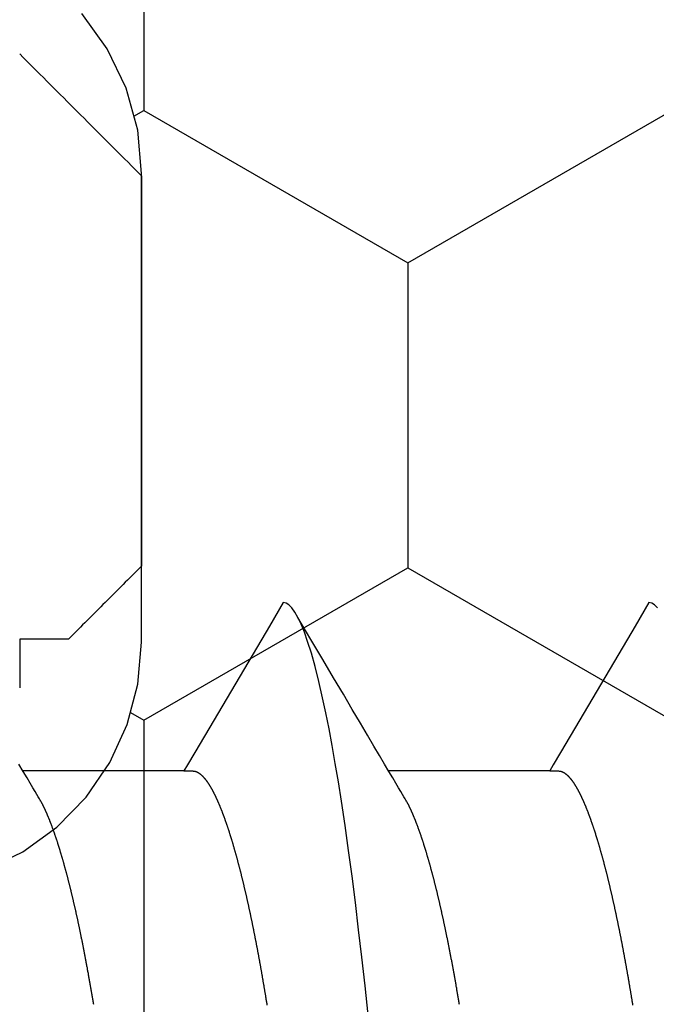
# Model space of a CAD drawing. Units: millimetres. Extents: x -3 to 1881, y -2329 to -50.
# Drawn here: x 1770 to 1772, y -1844 to -1840 of the extents above; entities that cross this region are included whole.
import ezdxf

# ---------------------------------------------------------------- set-up
doc = ezdxf.new("R2010")
doc.units = ezdxf.units.MM
doc.layers.add('CrossSectionsAccess', color=2, linetype='Continuous')
doc.layers.add('CrossSectionsProfils', color=7, linetype='Continuous')

# ---------------------------------------------------------------- blocks, each defined once
blk = doc.blocks.new('50_44125_X', base_point=(2975.4298, 1052.2026))
at = {"layer": 'CrossSectionsProfils'}
for p, q in [((2978.3298, 1052.2026), (2978.3215, 1052.1942)), ((2979.9298, 1052.2026), (2978.3298, 1052.2026)), ((2979.9437, 1052.1887), (2979.9298, 1052.2026)), ((2978.2882, 1052.1609), (2978.2798, 1052.1526)), ((2978.2965, 1052.1692), (2978.2882, 1052.1609)), ((2978.3048, 1052.1776), (2978.2965, 1052.1692)), ((2978.3132, 1052.1859), (2978.3048, 1052.1776)), ((2978.3215, 1052.1942), (2978.3132, 1052.1859)), ((2979.9576, 1052.1748), (2979.9437, 1052.1887)), ((2979.9715, 1052.1609), (2979.9576, 1052.1748)), ((2979.9854, 1052.147), (2979.9715, 1052.1609)), ((2978.2465, 1052.1192), (2978.2382, 1052.1109)), ((2978.2548, 1052.1276), (2978.2465, 1052.1192)), ((2978.2632, 1052.1359), (2978.2548, 1052.1276)), ((2978.2715, 1052.1442), (2978.2632, 1052.1359)), ((2978.2798, 1052.1526), (2978.2715, 1052.1442)), ((2979.9993, 1052.1331), (2979.9854, 1052.147)), ((2980.0132, 1052.1192), (2979.9993, 1052.1331)), ((2980.0271, 1052.1053), (2980.0132, 1052.1192)), ((2978.2048, 1052.0776), (2978.1965, 1052.0692)), ((2978.2132, 1052.0859), (2978.2048, 1052.0776)), ((2978.2215, 1052.0942), (2978.2132, 1052.0859)), ((2978.2298, 1052.1026), (2978.2215, 1052.0942)), ((2978.2382, 1052.1109), (2978.2298, 1052.1026)), ((2980.0409, 1052.0915), (2980.0271, 1052.1053)), ((2980.0548, 1052.0776), (2980.0409, 1052.0915)), ((2980.0687, 1052.0637), (2980.0548, 1052.0776)), ((2978.1715, 1052.0442), (2978.1632, 1052.0359)), ((2978.1798, 1052.0526), (2978.1715, 1052.0442)), ((2978.1882, 1052.0609), (2978.1798, 1052.0526)), ((2978.1965, 1052.0692), (2978.1882, 1052.0609)), ((2980.0826, 1052.0498), (2980.0687, 1052.0637)), ((2980.0965, 1052.0359), (2980.0826, 1052.0498)), ((2978.1298, 1052.0026), (2978.1215, 1051.9942)), ((2978.1382, 1052.0109), (2978.1298, 1052.0026)), ((2978.1465, 1052.0192), (2978.1382, 1052.0109)), ((2978.1548, 1052.0276), (2978.1465, 1052.0192)), ((2978.1632, 1052.0359), (2978.1548, 1052.0276)), ((2980.1104, 1052.022), (2980.0965, 1052.0359)), ((2980.1243, 1052.0081), (2980.1104, 1052.022)), ((2980.1382, 1051.9942), (2980.1243, 1052.0081)), ((2978.0882, 1051.9609), (2978.0798, 1051.9526)), ((2978.0965, 1051.9692), (2978.0882, 1051.9609)), ((2978.1048, 1051.9776), (2978.0965, 1051.9692)), ((2978.1132, 1051.9859), (2978.1048, 1051.9776)), ((2978.1215, 1051.9942), (2978.1132, 1051.9859)), ((2980.1521, 1051.9803), (2980.1382, 1051.9942)), ((2980.1659, 1051.9665), (2980.1521, 1051.9803)), ((2980.1798, 1051.9526), (2980.1659, 1051.9665)), ((2978.0465, 1051.9192), (2978.0382, 1051.9109)), ((2978.0548, 1051.9276), (2978.0465, 1051.9192)), ((2978.0632, 1051.9359), (2978.0548, 1051.9276)), ((2978.0715, 1051.9442), (2978.0632, 1051.9359)), ((2978.0798, 1051.9526), (2978.0715, 1051.9442)), ((2980.1937, 1051.9387), (2980.1798, 1051.9526)), ((2980.2076, 1051.9248), (2980.1937, 1051.9387)), ((2980.2215, 1051.9109), (2980.2076, 1051.9248)), ((2978.0382, 1051.9109), (2978.0298, 1051.9026)), ((2978.0298, 1051.9026), (2978.0298, 1051.7026)), ((2980.2354, 1051.897), (2980.2215, 1051.9109)), ((2980.2493, 1051.8831), (2980.2354, 1051.897)), ((2980.2632, 1051.8692), (2980.2493, 1051.8831)), ((2980.2771, 1051.8553), (2980.2632, 1051.8692)), ((2980.2909, 1051.8415), (2980.2771, 1051.8553)), ((2980.3048, 1051.8276), (2980.2909, 1051.8415)), ((2980.3187, 1051.8137), (2980.3048, 1051.8276)), ((2980.3326, 1051.7998), (2980.3187, 1051.8137)), ((2980.3465, 1051.7859), (2980.3326, 1051.7998)), ((2980.3604, 1051.772), (2980.3465, 1051.7859)), ((2980.3743, 1051.7581), (2980.3604, 1051.772)), ((2980.3882, 1051.7442), (2980.3743, 1051.7581)), ((2980.4021, 1051.7303), (2980.3882, 1051.7442)), ((2980.4159, 1051.7165), (2980.4021, 1051.7303)), ((2980.4298, 1051.7026), (2980.4159, 1051.7165)), ((2978.0298, 1051.7026), (2977.8298, 1051.7026))]:
    blk.add_line(p, q, dxfattribs=at)
blk = doc.blocks.new('902_6555_5', base_point=(3956.9705, 1719.689))
at = {"layer": 'CrossSectionsAccess', "color": 146, "true_color": 0x005f7f}
for p, q in [((3954.91, 1678.0629), (3954.91, 1677.4021)), ((3954.91, 1676.5629), (3954.91, 1675.9021))]:
    blk.add_line(p, q, dxfattribs=at)
at = {"layer": 'CrossSectionsAccess', "color": 146, "true_color": 0x005f7f, "flags": 128}
for points in [[(3954.2422, 1678.5053), (3954.2301, 1678.4933), (3954.2229, 1678.4815), (3954.2205, 1678.4701), (3954.2205, 1678.4701)], [(3954.91, 1678.0629), (3954.91, 1678.0629), (3954.9101, 1678.0675), (3954.9101, 1678.0719), (3954.9102, 1678.0759), (3954.9102, 1678.0796), (3954.9103, 1678.083), (3954.9103, 1678.0861), (3954.9104, 1678.089), (3954.9105, 1678.0915), (3954.9105, 1678.0939), (3954.9106, 1678.096), (3954.9107, 1678.0979), (3954.9108, 1678.0996), (3954.9109, 1678.1012), (3954.9109, 1678.1025), (3954.911, 1678.1038), (3954.9111, 1678.1048), (3954.9113, 1678.1058), (3954.9114, 1678.1067), (3954.9115, 1678.1074), (3954.9116, 1678.1081), (3954.9118, 1678.1088), (3954.9119, 1678.1094), (3954.9121, 1678.1099), (3954.9123, 1678.1105), (3954.9123, 1678.1105), (3954.9124, 1678.111), (3954.9126, 1678.1116), (3954.9128, 1678.1122), (3954.913, 1678.1127), (3954.9133, 1678.1133), (3954.9135, 1678.1138), (3954.9137, 1678.1144), (3954.914, 1678.1149), (3954.9142, 1678.1155), (3954.9145, 1678.1161), (3954.9148, 1678.1166), (3954.9151, 1678.1172), (3954.9153, 1678.1177), (3954.9156, 1678.1183), (3954.916, 1678.1189), (3954.9163, 1678.1194), (3954.9166, 1678.12), (3954.9169, 1678.1206), (3954.9173, 1678.1211), (3954.9176, 1678.1217), (3954.918, 1678.1223), (3954.9184, 1678.1228), (3954.9187, 1678.1234), (3954.9191, 1678.124), (3954.9191, 1678.124), (3954.9195, 1678.1245), (3954.9199, 1678.1251), (3954.9203, 1678.1257), (3954.9207, 1678.1263), (3954.9212, 1678.1268), (3954.9216, 1678.1274), (3954.922, 1678.128), (3954.9225, 1678.1286), (3954.9229, 1678.1291), (3954.9234, 1678.1297), (3954.9239, 1678.1303), (3954.9244, 1678.1309), (3954.9248, 1678.1315), (3954.9253, 1678.132), (3954.9258, 1678.1326), (3954.9263, 1678.1332), (3954.9269, 1678.1338), (3954.9274, 1678.1344), (3954.9279, 1678.135), (3954.9285, 1678.1355), (3954.929, 1678.1361), (3954.9296, 1678.1367), (3954.9301, 1678.1373), (3954.9307, 1678.1379), (3954.9307, 1678.1379), (3954.9313, 1678.1385), (3954.9319, 1678.1391), (3954.9325, 1678.1397), (3954.9331, 1678.1403), (3954.9338, 1678.1408), (3954.9344, 1678.1414), (3954.935, 1678.142), (3954.9357, 1678.1426), (3954.9363, 1678.1432), (3954.937, 1678.1438), (3954.9377, 1678.1444), (3954.9384, 1678.145), (3954.939, 1678.1456), (3954.9397, 1678.1462), (3954.9404, 1678.1468), (3954.9412, 1678.1474), (3954.9419, 1678.148), (3954.9426, 1678.1486), (3954.9434, 1678.1492), (3954.9441, 1678.1498), (3954.9449, 1678.1504), (3954.9456, 1678.151), (3954.9464, 1678.1516), (3954.9472, 1678.1522), (3954.9472, 1678.1522), (3954.948, 1678.1528), (3954.9488, 1678.1534), (3954.9496, 1678.154), (3954.9504, 1678.1546), (3954.9512, 1678.1552), (3954.9521, 1678.1559), (3954.9529, 1678.1565), (3954.9538, 1678.1571), (3954.9546, 1678.1577), (3954.9555, 1678.1583), (3954.9564, 1678.1589), (3954.9573, 1678.1595), (3954.9582, 1678.1601), (3954.9591, 1678.1607), (3954.96, 1678.1614), (3954.9609, 1678.162), (3954.9618, 1678.1626), (3954.9627, 1678.1632), (3954.9637, 1678.1638), (3954.9646, 1678.1644), (3954.9656, 1678.165), (3954.9666, 1678.1657), (3954.9675, 1678.1663), (3954.9685, 1678.1669), (3954.9695, 1678.1675), (3954.9705, 1678.1681), (3954.9715, 1678.1687), (3954.9725, 1678.1693), (3954.9735, 1678.17), (3954.9745, 1678.1706), (3954.9756, 1678.1712), (3954.9766, 1678.1718), (3954.9777, 1678.1724), (3954.9787, 1678.173), (3954.9798, 1678.1736), (3954.9808, 1678.1742), (3954.9819, 1678.1749), (3954.983, 1678.1755), (3954.9841, 1678.1761), (3954.9852, 1678.1767), (3954.9863, 1678.1773), (3954.9874, 1678.1779), (3954.9886, 1678.1785), (3954.9897, 1678.1792), (3954.9908, 1678.1798), (3954.992, 1678.1804), (3954.9931, 1678.181), (3954.9943, 1678.1816), (3954.9955, 1678.1823), (3954.9967, 1678.1829), (3954.9979, 1678.1835), (3954.9991, 1678.1841), (3955.0003, 1678.1847), (3955.0015, 1678.1854), (3955.0027, 1678.186), (3955.004, 1678.1866), (3955.0052, 1678.1872), (3955.0065, 1678.1879), (3955.0077, 1678.1885), (3955.009, 1678.1891), (3955.0103, 1678.1897), (3955.0116, 1678.1904), (3955.0129, 1678.191), (3955.0142, 1678.1916), (3955.0155, 1678.1922), (3955.0168, 1678.1929), (3955.0181, 1678.1935), (3955.0195, 1678.1941), (3955.0208, 1678.1947), (3955.0221, 1678.1954), (3955.0235, 1678.196), (3955.0249, 1678.1966), (3955.0262, 1678.1973), (3955.0276, 1678.1979), (3955.029, 1678.1985), (3955.0304, 1678.1992), (3955.0318, 1678.1998), (3955.0333, 1678.2004), (3955.0347, 1678.201), (3955.0361, 1678.2017), (3955.0376, 1678.2023), (3955.039, 1678.2029), (3955.0405, 1678.2036), (3955.0419, 1678.2042), (3955.0434, 1678.2048), (3955.0449, 1678.2055), (3955.0464, 1678.2061), (3955.0479, 1678.2067), (3955.0494, 1678.2074), (3955.0509, 1678.208), (3955.0524, 1678.2087), (3955.0539, 1678.2093), (3955.0555, 1678.2099), (3955.057, 1678.2106), (3955.0586, 1678.2112), (3955.0601, 1678.2118), (3955.0617, 1678.2125), (3955.0633, 1678.2131), (3955.0649, 1678.2137), (3955.0665, 1678.2144), (3955.0681, 1678.215), (3955.0697, 1678.2157), (3955.0713, 1678.2163), (3955.0729, 1678.2169), (3955.0746, 1678.2176), (3955.0762, 1678.2182), (3955.0779, 1678.2189), (3955.0795, 1678.2195), (3955.0812, 1678.2201), (3955.0829, 1678.2208), (3955.0846, 1678.2214), (3955.0862, 1678.2221), (3955.0879, 1678.2227), (3955.0897, 1678.2233), (3955.0914, 1678.224), (3955.0931, 1678.2246), (3955.0948, 1678.2253), (3955.0966, 1678.2259), (3955.0983, 1678.2265), (3955.1001, 1678.2272), (3955.1019, 1678.2278), (3955.1037, 1678.2285), (3955.1055, 1678.2291), (3955.1073, 1678.2298), (3955.1091, 1678.2305), (3955.111, 1678.2311), (3955.1128, 1678.2318), (3955.1147, 1678.2324), (3955.1166, 1678.2331), (3955.1184, 1678.2337), (3955.1203, 1678.2344), (3955.1222, 1678.2351), (3955.1241, 1678.2357), (3955.126, 1678.2364), (3955.1279, 1678.237), (3955.1298, 1678.2377), (3955.1318, 1678.2383), (3955.1337, 1678.239), (3955.1356, 1678.2397), (3955.1376, 1678.2403), (3955.1395, 1678.241), (3955.1415, 1678.2416), (3955.1435, 1678.2423), (3955.1455, 1678.2429), (3955.1475, 1678.2436), (3955.1495, 1678.2443), (3955.1515, 1678.2449), (3955.1535, 1678.2456), (3955.1555, 1678.2462), (3955.1576, 1678.2469), (3955.1596, 1678.2476), (3955.1616, 1678.2482), (3955.1637, 1678.2489), (3955.1658, 1678.2495), (3955.1678, 1678.2502), (3955.1699, 1678.2509), (3955.172, 1678.2515), (3955.1741, 1678.2522), (3955.1762, 1678.2528), (3955.1783, 1678.2535), (3955.1804, 1678.2541), (3955.1826, 1678.2548), (3955.1847, 1678.2555), (3955.1868, 1678.2561), (3955.189, 1678.2568), (3955.1911, 1678.2574), (3955.1933, 1678.2581), (3955.1955, 1678.2588), (3955.1977, 1678.2594), (3955.1998, 1678.2601), (3955.202, 1678.2607), (3955.2042, 1678.2614), (3955.2064, 1678.262), (3955.2087, 1678.2627), (3955.2109, 1678.2634), (3955.2131, 1678.264), (3955.2154, 1678.2647), (3955.2176, 1678.2653), (3955.2199, 1678.266), (3955.2221, 1678.2667), (3955.2244, 1678.2673), (3955.2267, 1678.268), (3955.229, 1678.2686), (3955.2313, 1678.2693), (3955.2336, 1678.2699), (3955.2359, 1678.2706), (3955.2382, 1678.2713), (3955.2405, 1678.2719), (3955.2428, 1678.2726), (3955.2452, 1678.2732), (3955.2475, 1678.2739), (3955.2499, 1678.2745), (3955.2522, 1678.2752), (3955.2546, 1678.2759), (3955.257, 1678.2765), (3955.2593, 1678.2772), (3955.2617, 1678.2778), (3955.2641, 1678.2785), (3955.2665, 1678.2791), (3955.2689, 1678.2798), (3955.2713, 1678.2804), (3955.2738, 1678.2811), (3955.2762, 1678.2818), (3955.2786, 1678.2824), (3955.2811, 1678.2831), (3955.2835, 1678.2837), (3955.286, 1678.2844), (3955.2884, 1678.285), (3955.2909, 1678.2857), (3955.2934, 1678.2863), (3955.2959, 1678.287), (3955.2984, 1678.2876), (3955.3009, 1678.2883), (3955.3034, 1678.289), (3955.3059, 1678.2896), (3955.3084, 1678.2903), (3955.3109, 1678.2909), (3955.3135, 1678.2916), (3955.316, 1678.2922), (3955.3186, 1678.2929), (3955.3211, 1678.2935), (3955.3237, 1678.2942), (3955.3262, 1678.2948), (3955.3288, 1678.2955), (3955.3314, 1678.2961), (3955.334, 1678.2968), (3955.3366, 1678.2974), (3955.3392, 1678.2981), (3955.3418, 1678.2987), (3955.3444, 1678.2994), (3955.347, 1678.3), (3955.3496, 1678.3007), (3955.3523, 1678.3013), (3955.3549, 1678.3019), (3955.3575, 1678.3026), (3955.3602, 1678.3032), (3955.3629, 1678.3039), (3955.3655, 1678.3045), (3955.3682, 1678.3052), (3955.3709, 1678.3058), (3955.3709, 1678.3058), (3955.3736, 1678.3065), (3955.3763, 1678.3071), (3955.3789, 1678.3078), (3955.3816, 1678.3084), (3955.3844, 1678.309), (3955.3871, 1678.3097), (3955.3898, 1678.3103), (3955.3925, 1678.311), (3955.3952, 1678.3116), (3955.398, 1678.3123), (3955.4007, 1678.3129), (3955.4035, 1678.3135), (3955.4062, 1678.3142), (3955.409, 1678.3148), (3955.4118, 1678.3155), (3955.4145, 1678.3161), (3955.4173, 1678.3167), (3955.4201, 1678.3174), (3955.4229, 1678.318), (3955.4257, 1678.3187), (3955.4285, 1678.3193), (3955.4314, 1678.3199), (3955.4342, 1678.3206), (3955.437, 1678.3212), (3955.4398, 1678.3218), (3955.4427, 1678.3225), (3955.4455, 1678.3231), (3955.4483, 1678.3237), (3955.4512, 1678.3244), (3955.454, 1678.325), (3955.4569, 1678.3256), (3955.4598, 1678.3263), (3955.4626, 1678.3269), (3955.4655, 1678.3275), (3955.4684, 1678.3282), (3955.4713, 1678.3288), (3955.4742, 1678.3294), (3955.4771, 1678.3301), (3955.48, 1678.3307), (3955.4829, 1678.3313), (3955.4858, 1678.3319), (3955.4888, 1678.3326), (3955.4917, 1678.3332), (3955.4946, 1678.3338), (3955.4976, 1678.3345), (3955.5005, 1678.3351), (3955.5035, 1678.3357), (3955.5065, 1678.3363), (3955.5065, 1678.3363), (3955.5094, 1678.337), (3955.5124, 1678.3376), (3955.5153, 1678.3382), (3955.5183, 1678.3388), (3955.5212, 1678.3394), (3955.5242, 1678.3401), (3955.5272, 1678.3407), (3955.5302, 1678.3413), (3955.5332, 1678.3419), (3955.5362, 1678.3425), (3955.5392, 1678.3431), (3955.5422, 1678.3438), (3955.5452, 1678.3444), (3955.5482, 1678.345), (3955.5513, 1678.3456), (3955.5543, 1678.3462), (3955.5573, 1678.3468), (3955.5604, 1678.3475), (3955.5634, 1678.3481), (3955.5665, 1678.3487), (3955.5696, 1678.3493), (3955.5726, 1678.3499), (3955.5757, 1678.3505), (3955.5788, 1678.3511), (3955.5818, 1678.3517), (3955.5849, 1678.3523), (3955.588, 1678.353), (3955.5911, 1678.3536), (3955.5941, 1678.3542), (3955.5972, 1678.3548), (3955.6003, 1678.3554), (3955.6034, 1678.356), (3955.6065, 1678.3566), (3955.6096, 1678.3572), (3955.6128, 1678.3578), (3955.6159, 1678.3584), (3955.619, 1678.359), (3955.6221, 1678.3596), (3955.6253, 1678.3602), (3955.6284, 1678.3608), (3955.6316, 1678.3614), (3955.6347, 1678.362), (3955.6379, 1678.3626), (3955.641, 1678.3632), (3955.6442, 1678.3638), (3955.6474, 1678.3644), (3955.6506, 1678.365), (3955.6538, 1678.3656), (3955.6569, 1678.3662), (3955.6601, 1678.3668), (3955.6633, 1678.3674), (3955.6664, 1678.3679), (3955.6696, 1678.3685), (3955.6728, 1678.3691), (3955.676, 1678.3697), (3955.6792, 1678.3703), (3955.6824, 1678.3709), (3955.6856, 1678.3715), (3955.6888, 1678.3721), (3955.6921, 1678.3726), (3955.6953, 1678.3732), (3955.6985, 1678.3738), (3955.7017, 1678.3744), (3955.705, 1678.375), (3955.7082, 1678.3756), (3955.7115, 1678.3761), (3955.7147, 1678.3767), (3955.718, 1678.3773), (3955.7213, 1678.3779), (3955.7245, 1678.3785), (3955.7278, 1678.3791), (3955.7311, 1678.3796), (3955.7343, 1678.3802), (3955.7376, 1678.3808), (3955.7409, 1678.3814), (3955.7441, 1678.3819), (3955.7474, 1678.3825), (3955.7507, 1678.3831), (3955.7539, 1678.3836), (3955.7572, 1678.3842), (3955.7605, 1678.3848), (3955.7638, 1678.3853), (3955.7671, 1678.3859), (3955.7704, 1678.3865), (3955.7737, 1678.387), (3955.777, 1678.3876), (3955.7803, 1678.3882), (3955.7837, 1678.3887), (3955.787, 1678.3893), (3955.7903, 1678.3899), (3955.7937, 1678.3904), (3955.797, 1678.391), (3955.8003, 1678.3916), (3955.8037, 1678.3921), (3955.807, 1678.3927), (3955.8104, 1678.3933), (3955.8137, 1678.3938), (3955.817, 1678.3944), (3955.8204, 1678.3949), (3955.8237, 1678.3955), (3955.8271, 1678.396), (3955.8304, 1678.3966), (3955.8338, 1678.3971), (3955.8371, 1678.3977), (3955.8405, 1678.3982), (3955.8438, 1678.3988), (3955.8472, 1678.3993), (3955.8506, 1678.3999), (3955.8539, 1678.4004), (3955.8573, 1678.401), (3955.8607, 1678.4015), (3955.8641, 1678.4021), (3955.8675, 1678.4026), (3955.8709, 1678.4031)], [(3954.2205, 1678.4701), (3954.3164, 1678.4138), (3954.6102, 1678.2406), (3954.7683, 1678.147), (3954.8345, 1678.1077), (3954.8853, 1678.0776), (3954.91, 1678.0629)], [(3955.8678, 1677.6926), (3955.8639, 1677.6919), (3955.86, 1677.6913), (3955.8561, 1677.6906), (3955.8522, 1677.69), (3955.8483, 1677.6893), (3955.8444, 1677.6887), (3955.8406, 1677.688), (3955.8367, 1677.6873), (3955.8328, 1677.6867), (3955.8289, 1677.686), (3955.8251, 1677.6854), (3955.8212, 1677.6847), (3955.8174, 1677.6841), (3955.8174, 1677.6841), (3955.8135, 1677.6834), (3955.8096, 1677.6827), (3955.8058, 1677.682), (3955.8019, 1677.6814), (3955.798, 1677.6807), (3955.7942, 1677.68), (3955.7903, 1677.6794), (3955.7865, 1677.6787), (3955.7827, 1677.678), (3955.7788, 1677.6773), (3955.775, 1677.6767), (3955.7712, 1677.676), (3955.7674, 1677.6753), (3955.7636, 1677.6746), (3955.7598, 1677.674), (3955.756, 1677.6733), (3955.7522, 1677.6726), (3955.7485, 1677.6719), (3955.7447, 1677.6712), (3955.7409, 1677.6706), (3955.7372, 1677.6699), (3955.7334, 1677.6692), (3955.7297, 1677.6685), (3955.726, 1677.6678), (3955.726, 1677.6678), (3955.7222, 1677.6671), (3955.7184, 1677.6665), (3955.7147, 1677.6658), (3955.7109, 1677.6651), (3955.7072, 1677.6644), (3955.7035, 1677.6637), (3955.6997, 1677.663), (3955.696, 1677.6623), (3955.6923, 1677.6616), (3955.6886, 1677.6609), (3955.6849, 1677.6602), (3955.6812, 1677.6595), (3955.6776, 1677.6588), (3955.6739, 1677.6581), (3955.6702, 1677.6574), (3955.6666, 1677.6567), (3955.6629, 1677.656), (3955.6593, 1677.6553), (3955.6556, 1677.6546), (3955.652, 1677.6539), (3955.6484, 1677.6532), (3955.6448, 1677.6525), (3955.6412, 1677.6518), (3955.6376, 1677.6511), (3955.6339, 1677.6503), (3955.6303, 1677.6496), (3955.6267, 1677.6489), (3955.6231, 1677.6482), (3955.6195, 1677.6475), (3955.6159, 1677.6468), (3955.6124, 1677.6461), (3955.6088, 1677.6453), (3955.6052, 1677.6446), (3955.6017, 1677.6439), (3955.5981, 1677.6432), (3955.5946, 1677.6425), (3955.5911, 1677.6417), (3955.5875, 1677.641), (3955.584, 1677.6403), (3955.5805, 1677.6396), (3955.577, 1677.6389), (3955.5735, 1677.6381), (3955.57, 1677.6374), (3955.5666, 1677.6367), (3955.5631, 1677.636), (3955.5596, 1677.6352), (3955.5562, 1677.6345), (3955.5527, 1677.6338), (3955.5527, 1677.6338), (3955.5498, 1677.6332), (3955.5468, 1677.6325), (3955.5439, 1677.6319), (3955.5409, 1677.6313), (3955.538, 1677.6307), (3955.5351, 1677.63), (3955.5322, 1677.6294), (3955.5292, 1677.6288), (3955.5263, 1677.6282), (3955.5234, 1677.6275), (3955.5205, 1677.6269), (3955.5176, 1677.6263), (3955.5148, 1677.6256), (3955.5119, 1677.625), (3955.509, 1677.6244), (3955.5061, 1677.6237), (3955.5033, 1677.6231), (3955.5004, 1677.6225), (3955.4976, 1677.6219), (3955.4947, 1677.6212), (3955.4919, 1677.6206), (3955.4891, 1677.62), (3955.4863, 1677.6193), (3955.4834, 1677.6187), (3955.4806, 1677.6181), (3955.4778, 1677.6174), (3955.475, 1677.6168), (3955.4722, 1677.6162), (3955.4694, 1677.6155), (3955.4666, 1677.6149), (3955.4638, 1677.6142), (3955.461, 1677.6136), (3955.4583, 1677.613), (3955.4555, 1677.6123), (3955.4527, 1677.6117), (3955.45, 1677.611), (3955.4472, 1677.6104), (3955.4445, 1677.6098), (3955.4418, 1677.6091), (3955.439, 1677.6085), (3955.4363, 1677.6078), (3955.4336, 1677.6072), (3955.4309, 1677.6066), (3955.4282, 1677.6059), (3955.4255, 1677.6053), (3955.4228, 1677.6046), (3955.4201, 1677.604), (3955.4175, 1677.6034), (3955.4148, 1677.6027), (3955.4121, 1677.6021), (3955.4094, 1677.6014), (3955.4068, 1677.6008), (3955.4041, 1677.6001), (3955.4015, 1677.5995), (3955.3989, 1677.5988), (3955.3962, 1677.5982), (3955.3936, 1677.5975), (3955.391, 1677.5969), (3955.3884, 1677.5962), (3955.3858, 1677.5956), (3955.3832, 1677.5949), (3955.3806, 1677.5943), (3955.378, 1677.5937), (3955.3754, 1677.593), (3955.3729, 1677.5924), (3955.3703, 1677.5917), (3955.3678, 1677.5911), (3955.3652, 1677.5904), (3955.3627, 1677.5898), (3955.3601, 1677.5891), (3955.3576, 1677.5885), (3955.3551, 1677.5878), (3955.3526, 1677.5872), (3955.3501, 1677.5865), (3955.3476, 1677.5859), (3955.3451, 1677.5852), (3955.3426, 1677.5846), (3955.3401, 1677.5839), (3955.3376, 1677.5832), (3955.3352, 1677.5826), (3955.3327, 1677.5819), (3955.3302, 1677.5813), (3955.3278, 1677.5806), (3955.3253, 1677.58), (3955.3229, 1677.5793), (3955.3205, 1677.5787), (3955.3181, 1677.578), (3955.3157, 1677.5774), (3955.3133, 1677.5767), (3955.3109, 1677.5761), (3955.3085, 1677.5754), (3955.3061, 1677.5748), (3955.3037, 1677.5741), (3955.3014, 1677.5734), (3955.299, 1677.5728), (3955.2966, 1677.5721), (3955.2966, 1677.5721), (3955.2943, 1677.5715), (3955.2919, 1677.5708), (3955.2896, 1677.5702), (3955.2873, 1677.5695), (3955.285, 1677.5689), (3955.2827, 1677.5682), (3955.2804, 1677.5675), (3955.2781, 1677.5669), (3955.2758, 1677.5662), (3955.2735, 1677.5656), (3955.2712, 1677.5649), (3955.2689, 1677.5643), (3955.2667, 1677.5636), (3955.2644, 1677.5629), (3955.2622, 1677.5623), (3955.26, 1677.5616), (3955.2577, 1677.561), (3955.2555, 1677.5603), (3955.2533, 1677.5597), (3955.2511, 1677.559), (3955.2489, 1677.5584), (3955.2467, 1677.5577), (3955.2445, 1677.557), (3955.2423, 1677.5564), (3955.2402, 1677.5557), (3955.2381, 1677.5551), (3955.236, 1677.5544), (3955.2338, 1677.5538), (3955.2317, 1677.5532), (3955.2297, 1677.5525), (3955.2276, 1677.5519), (3955.2255, 1677.5512), (3955.2234, 1677.5506), (3955.2214, 1677.5499), (3955.2193, 1677.5493), (3955.2172, 1677.5486), (3955.2152, 1677.548), (3955.2132, 1677.5473), (3955.2111, 1677.5467), (3955.2091, 1677.5461), (3955.2071, 1677.5454), (3955.2051, 1677.5448), (3955.2031, 1677.5441), (3955.2011, 1677.5435), (3955.1991, 1677.5428), (3955.1972, 1677.5422), (3955.1952, 1677.5415), (3955.1932, 1677.5409), (3955.1932, 1677.5409), (3955.1913, 1677.5402), (3955.1893, 1677.5396), (3955.1874, 1677.539), (3955.1855, 1677.5383), (3955.1836, 1677.5377), (3955.1817, 1677.537), (3955.1797, 1677.5364), (3955.1779, 1677.5357), (3955.176, 1677.5351), (3955.1741, 1677.5344), (3955.1722, 1677.5338), (3955.1703, 1677.5332), (3955.1685, 1677.5325), (3955.1666, 1677.5319), (3955.1648, 1677.5312), (3955.1629, 1677.5306), (3955.1611, 1677.5299), (3955.1593, 1677.5293), (3955.1575, 1677.5286), (3955.1557, 1677.528), (3955.1539, 1677.5274), (3955.1521, 1677.5267), (3955.1503, 1677.5261), (3955.1485, 1677.5254), (3955.1468, 1677.5248), (3955.145, 1677.5241), (3955.1433, 1677.5235), (3955.1415, 1677.5229), (3955.1398, 1677.5222), (3955.1381, 1677.5216), (3955.1364, 1677.5209), (3955.1346, 1677.5203), (3955.1329, 1677.5197), (3955.1313, 1677.519), (3955.1296, 1677.5184), (3955.1279, 1677.5177), (3955.1262, 1677.5171), (3955.1246, 1677.5165), (3955.1229, 1677.5158), (3955.1213, 1677.5152), (3955.1196, 1677.5145), (3955.118, 1677.5139), (3955.1164, 1677.5133), (3955.1148, 1677.5126), (3955.1131, 1677.512), (3955.1115, 1677.5113), (3955.11, 1677.5107), (3955.1084, 1677.5101), (3955.1068, 1677.5094), (3955.1052, 1677.5088), (3955.1037, 1677.5082), (3955.1021, 1677.5075), (3955.1006, 1677.5069), (3955.0991, 1677.5063), (3955.0976, 1677.5056), (3955.0961, 1677.505), (3955.0945, 1677.5044), (3955.093, 1677.5037), (3955.0916, 1677.5031), (3955.0901, 1677.5025), (3955.0886, 1677.5018), (3955.0871, 1677.5012), (3955.0857, 1677.5006), (3955.0842, 1677.4999), (3955.0828, 1677.4993), (3955.0813, 1677.4987), (3955.0799, 1677.498), (3955.0785, 1677.4974), (3955.0771, 1677.4968), (3955.0757, 1677.4961), (3955.0743, 1677.4955), (3955.0729, 1677.4949), (3955.0715, 1677.4942), (3955.07, 1677.4936), (3955.0687, 1677.4929), (3955.0673, 1677.4923), (3955.0659, 1677.4917), (3955.0645, 1677.491), (3955.0632, 1677.4904), (3955.0618, 1677.4897), (3955.0605, 1677.4891), (3955.0591, 1677.4885), (3955.0578, 1677.4878), (3955.0565, 1677.4872), (3955.0552, 1677.4865), (3955.0539, 1677.4859), (3955.0526, 1677.4853), (3955.0513, 1677.4846), (3955.05, 1677.484), (3955.0488, 1677.4834), (3955.0475, 1677.4827), (3955.0463, 1677.4821), (3955.0451, 1677.4815), (3955.0439, 1677.4808), (3955.0427, 1677.4802), (3955.0415, 1677.4796), (3955.0415, 1677.4796), (3955.0405, 1677.479), (3955.0393, 1677.4783), (3955.0374, 1677.4772), (3955.0345, 1677.4756), (3955.0304, 1677.4732), (3955.0246, 1677.4698), (3955.017, 1677.4653), (3955.0071, 1677.4595), (3954.9946, 1677.4521), (3954.9793, 1677.4431), (3954.9607, 1677.4321), (3954.9386, 1677.4191), (3954.9127, 1677.4037), (3954.8826, 1677.386), (3954.848, 1677.3655), (3954.8086, 1677.3422), (3954.7641, 1677.3159), (3954.7141, 1677.2863), (3954.6584, 1677.2533), (3954.5965, 1677.2167), (3954.5282, 1677.1763), (3954.4532, 1677.1319), (3954.3711, 1677.0834), (3954.2817, 1677.0305)], [(3955.9113, 1677.319), (3955.7923, 1677.3055), (3955.6748, 1677.2921), (3955.5616, 1677.2792), (3955.4508, 1677.266), (3955.3422, 1677.2524), (3955.2364, 1677.2383), (3955.1338, 1677.2238), (3955.0349, 1677.209), (3954.9557, 1677.1964), (3954.8796, 1677.1837), (3954.8069, 1677.1708), (3954.7378, 1677.1578), (3954.6724, 1677.1447), (3954.611, 1677.1316), (3954.544, 1677.1161), (3954.483, 1677.1006), (3954.4282, 1677.0853), (3954.3797, 1677.0701), (3954.3418, 1677.0567), (3954.3092, 1677.0434), (3954.2817, 1677.0305), (3954.2594, 1677.0178), (3954.2422, 1677.0053), (3954.2301, 1676.9933), (3954.2229, 1676.9815), (3954.2205, 1676.9701), (3954.2205, 1676.9701)], [(3954.91, 1676.5629), (3954.91, 1676.5629), (3954.9101, 1676.5675), (3954.9101, 1676.5719), (3954.9102, 1676.5759), (3954.9102, 1676.5796), (3954.9103, 1676.583), (3954.9103, 1676.5861), (3954.9104, 1676.589), (3954.9105, 1676.5915), (3954.9105, 1676.5939), (3954.9106, 1676.596), (3954.9107, 1676.5979), (3954.9108, 1676.5996), (3954.9109, 1676.6012), (3954.9109, 1676.6025), (3954.911, 1676.6038), (3954.9111, 1676.6048), (3954.9113, 1676.6058), (3954.9114, 1676.6067), (3954.9115, 1676.6074), (3954.9116, 1676.6081), (3954.9118, 1676.6088), (3954.9119, 1676.6094), (3954.9121, 1676.6099), (3954.9123, 1676.6105), (3954.9123, 1676.6105), (3954.9124, 1676.611), (3954.9126, 1676.6116), (3954.9128, 1676.6122), (3954.913, 1676.6127), (3954.9133, 1676.6133), (3954.9135, 1676.6138), (3954.9137, 1676.6144), (3954.914, 1676.6149), (3954.9142, 1676.6155), (3954.9145, 1676.6161), (3954.9148, 1676.6166), (3954.9151, 1676.6172), (3954.9153, 1676.6177), (3954.9156, 1676.6183), (3954.916, 1676.6189), (3954.9163, 1676.6194), (3954.9166, 1676.62), (3954.9169, 1676.6206), (3954.9173, 1676.6211), (3954.9176, 1676.6217), (3954.918, 1676.6223), (3954.9184, 1676.6228), (3954.9187, 1676.6234), (3954.9191, 1676.624), (3954.9191, 1676.624), (3954.9195, 1676.6245), (3954.9199, 1676.6251), (3954.9203, 1676.6257), (3954.9207, 1676.6263), (3954.9212, 1676.6268), (3954.9216, 1676.6274), (3954.922, 1676.628), (3954.9225, 1676.6286), (3954.9229, 1676.6291), (3954.9234, 1676.6297), (3954.9239, 1676.6303), (3954.9244, 1676.6309), (3954.9248, 1676.6315), (3954.9253, 1676.632), (3954.9258, 1676.6326), (3954.9263, 1676.6332), (3954.9269, 1676.6338), (3954.9274, 1676.6344), (3954.9279, 1676.635), (3954.9285, 1676.6355), (3954.929, 1676.6361), (3954.9296, 1676.6367), (3954.9301, 1676.6373), (3954.9307, 1676.6379), (3954.9307, 1676.6379), (3954.9313, 1676.6385), (3954.9319, 1676.6391), (3954.9325, 1676.6397), (3954.9331, 1676.6403), (3954.9338, 1676.6408), (3954.9344, 1676.6414), (3954.935, 1676.642), (3954.9357, 1676.6426), (3954.9363, 1676.6432), (3954.937, 1676.6438), (3954.9377, 1676.6444), (3954.9384, 1676.645), (3954.939, 1676.6456), (3954.9397, 1676.6462), (3954.9404, 1676.6468), (3954.9412, 1676.6474), (3954.9419, 1676.648), (3954.9426, 1676.6486), (3954.9434, 1676.6492), (3954.9441, 1676.6498), (3954.9449, 1676.6504), (3954.9456, 1676.651), (3954.9464, 1676.6516), (3954.9472, 1676.6522), (3954.9472, 1676.6522), (3954.948, 1676.6528), (3954.9488, 1676.6534), (3954.9496, 1676.654), (3954.9504, 1676.6546), (3954.9512, 1676.6552), (3954.9521, 1676.6559), (3954.9529, 1676.6565), (3954.9538, 1676.6571), (3954.9546, 1676.6577), (3954.9555, 1676.6583), (3954.9564, 1676.6589), (3954.9573, 1676.6595), (3954.9582, 1676.6601), (3954.9591, 1676.6607), (3954.96, 1676.6614), (3954.9609, 1676.662), (3954.9618, 1676.6626), (3954.9627, 1676.6632), (3954.9637, 1676.6638), (3954.9646, 1676.6644), (3954.9656, 1676.665), (3954.9666, 1676.6657), (3954.9675, 1676.6663), (3954.9685, 1676.6669), (3954.9695, 1676.6675), (3954.9705, 1676.6681), (3954.9715, 1676.6687), (3954.9725, 1676.6693), (3954.9735, 1676.67), (3954.9745, 1676.6706), (3954.9756, 1676.6712), (3954.9766, 1676.6718), (3954.9777, 1676.6724), (3954.9787, 1676.673), (3954.9798, 1676.6736), (3954.9808, 1676.6742), (3954.9819, 1676.6749), (3954.983, 1676.6755), (3954.9841, 1676.6761), (3954.9852, 1676.6767), (3954.9863, 1676.6773), (3954.9874, 1676.6779), (3954.9886, 1676.6785), (3954.9897, 1676.6792), (3954.9908, 1676.6798), (3954.992, 1676.6804), (3954.9931, 1676.681), (3954.9943, 1676.6816), (3954.9955, 1676.6823), (3954.9967, 1676.6829), (3954.9979, 1676.6835), (3954.9991, 1676.6841), (3955.0003, 1676.6847), (3955.0015, 1676.6854), (3955.0027, 1676.686), (3955.004, 1676.6866), (3955.0052, 1676.6872), (3955.0065, 1676.6879), (3955.0077, 1676.6885), (3955.009, 1676.6891), (3955.0103, 1676.6897), (3955.0116, 1676.6904), (3955.0129, 1676.691), (3955.0142, 1676.6916), (3955.0155, 1676.6922), (3955.0168, 1676.6929), (3955.0181, 1676.6935), (3955.0195, 1676.6941), (3955.0208, 1676.6947), (3955.0221, 1676.6954), (3955.0235, 1676.696), (3955.0249, 1676.6966), (3955.0262, 1676.6973), (3955.0276, 1676.6979), (3955.029, 1676.6985), (3955.0304, 1676.6992), (3955.0318, 1676.6998), (3955.0333, 1676.7004), (3955.0347, 1676.701), (3955.0361, 1676.7017), (3955.0376, 1676.7023), (3955.039, 1676.7029), (3955.0405, 1676.7036), (3955.0419, 1676.7042), (3955.0434, 1676.7048), (3955.0449, 1676.7055), (3955.0464, 1676.7061), (3955.0479, 1676.7067), (3955.0494, 1676.7074), (3955.0509, 1676.708), (3955.0524, 1676.7087), (3955.0539, 1676.7093), (3955.0555, 1676.7099), (3955.057, 1676.7106), (3955.0586, 1676.7112), (3955.0601, 1676.7118), (3955.0617, 1676.7125), (3955.0633, 1676.7131), (3955.0649, 1676.7137), (3955.0665, 1676.7144), (3955.0681, 1676.715), (3955.0697, 1676.7157), (3955.0713, 1676.7163), (3955.0729, 1676.7169), (3955.0746, 1676.7176), (3955.0762, 1676.7182), (3955.0779, 1676.7189), (3955.0795, 1676.7195), (3955.0812, 1676.7201), (3955.0829, 1676.7208), (3955.0846, 1676.7214), (3955.0862, 1676.7221), (3955.0879, 1676.7227), (3955.0897, 1676.7233), (3955.0914, 1676.724), (3955.0931, 1676.7246), (3955.0948, 1676.7253), (3955.0966, 1676.7259), (3955.0983, 1676.7265), (3955.1001, 1676.7272), (3955.1019, 1676.7278), (3955.1037, 1676.7285), (3955.1055, 1676.7291), (3955.1073, 1676.7298), (3955.1091, 1676.7305), (3955.111, 1676.7311), (3955.1128, 1676.7318), (3955.1147, 1676.7324), (3955.1166, 1676.7331), (3955.1184, 1676.7337), (3955.1203, 1676.7344), (3955.1222, 1676.7351), (3955.1241, 1676.7357), (3955.126, 1676.7364), (3955.1279, 1676.737), (3955.1298, 1676.7377), (3955.1318, 1676.7383), (3955.1337, 1676.739), (3955.1356, 1676.7397), (3955.1376, 1676.7403), (3955.1395, 1676.741), (3955.1415, 1676.7416), (3955.1435, 1676.7423), (3955.1455, 1676.7429), (3955.1475, 1676.7436), (3955.1495, 1676.7443), (3955.1515, 1676.7449), (3955.1535, 1676.7456), (3955.1555, 1676.7462), (3955.1576, 1676.7469), (3955.1596, 1676.7476), (3955.1616, 1676.7482), (3955.1637, 1676.7489), (3955.1658, 1676.7495), (3955.1678, 1676.7502), (3955.1699, 1676.7509), (3955.172, 1676.7515), (3955.1741, 1676.7522), (3955.1762, 1676.7528), (3955.1783, 1676.7535), (3955.1804, 1676.7541), (3955.1826, 1676.7548), (3955.1847, 1676.7555), (3955.1868, 1676.7561), (3955.189, 1676.7568), (3955.1911, 1676.7574), (3955.1933, 1676.7581), (3955.1955, 1676.7588), (3955.1977, 1676.7594), (3955.1998, 1676.7601), (3955.202, 1676.7607), (3955.2042, 1676.7614), (3955.2064, 1676.762), (3955.2087, 1676.7627), (3955.2109, 1676.7634), (3955.2131, 1676.764), (3955.2154, 1676.7647), (3955.2176, 1676.7653), (3955.2199, 1676.766), (3955.2221, 1676.7667), (3955.2244, 1676.7673), (3955.2267, 1676.768), (3955.229, 1676.7686), (3955.2313, 1676.7693), (3955.2336, 1676.7699), (3955.2359, 1676.7706), (3955.2382, 1676.7713), (3955.2405, 1676.7719), (3955.2428, 1676.7726), (3955.2452, 1676.7732), (3955.2475, 1676.7739), (3955.2499, 1676.7745), (3955.2522, 1676.7752), (3955.2546, 1676.7759), (3955.257, 1676.7765), (3955.2593, 1676.7772), (3955.2617, 1676.7778), (3955.2641, 1676.7785), (3955.2665, 1676.7791), (3955.2689, 1676.7798), (3955.2713, 1676.7804), (3955.2738, 1676.7811), (3955.2762, 1676.7818), (3955.2786, 1676.7824), (3955.2811, 1676.7831), (3955.2835, 1676.7837), (3955.286, 1676.7844), (3955.2884, 1676.785), (3955.2909, 1676.7857), (3955.2934, 1676.7863), (3955.2959, 1676.787), (3955.2984, 1676.7876), (3955.3009, 1676.7883), (3955.3034, 1676.789), (3955.3059, 1676.7896), (3955.3084, 1676.7903), (3955.3109, 1676.7909), (3955.3135, 1676.7916), (3955.316, 1676.7922), (3955.3186, 1676.7929), (3955.3211, 1676.7935), (3955.3237, 1676.7942), (3955.3262, 1676.7948), (3955.3288, 1676.7955), (3955.3314, 1676.7961), (3955.334, 1676.7968), (3955.3366, 1676.7974), (3955.3392, 1676.7981), (3955.3418, 1676.7987), (3955.3444, 1676.7994), (3955.347, 1676.8), (3955.3496, 1676.8007), (3955.3523, 1676.8013), (3955.3549, 1676.8019), (3955.3575, 1676.8026), (3955.3602, 1676.8032), (3955.3629, 1676.8039), (3955.3655, 1676.8045), (3955.3682, 1676.8052), (3955.3709, 1676.8058), (3955.3709, 1676.8058), (3955.3736, 1676.8065), (3955.3763, 1676.8071), (3955.3789, 1676.8078), (3955.3816, 1676.8084), (3955.3844, 1676.809), (3955.3871, 1676.8097), (3955.3898, 1676.8103), (3955.3925, 1676.811), (3955.3952, 1676.8116), (3955.398, 1676.8123), (3955.4007, 1676.8129), (3955.4035, 1676.8135), (3955.4062, 1676.8142), (3955.409, 1676.8148), (3955.4118, 1676.8155), (3955.4145, 1676.8161), (3955.4173, 1676.8167), (3955.4201, 1676.8174), (3955.4229, 1676.818), (3955.4257, 1676.8187), (3955.4285, 1676.8193), (3955.4314, 1676.8199), (3955.4342, 1676.8206), (3955.437, 1676.8212), (3955.4398, 1676.8218), (3955.4427, 1676.8225), (3955.4455, 1676.8231), (3955.4483, 1676.8237), (3955.4512, 1676.8244), (3955.454, 1676.825), (3955.4569, 1676.8256), (3955.4598, 1676.8263), (3955.4626, 1676.8269), (3955.4655, 1676.8275), (3955.4684, 1676.8282), (3955.4713, 1676.8288), (3955.4742, 1676.8294), (3955.4771, 1676.8301), (3955.48, 1676.8307), (3955.4829, 1676.8313), (3955.4858, 1676.8319), (3955.4888, 1676.8326), (3955.4917, 1676.8332), (3955.4946, 1676.8338), (3955.4976, 1676.8345), (3955.5005, 1676.8351), (3955.5035, 1676.8357), (3955.5065, 1676.8363), (3955.5065, 1676.8363), (3955.5094, 1676.837), (3955.5124, 1676.8376), (3955.5153, 1676.8382), (3955.5183, 1676.8388), (3955.5212, 1676.8394), (3955.5242, 1676.8401), (3955.5272, 1676.8407), (3955.5302, 1676.8413), (3955.5332, 1676.8419), (3955.5362, 1676.8425), (3955.5392, 1676.8431), (3955.5422, 1676.8438), (3955.5452, 1676.8444), (3955.5482, 1676.845), (3955.5513, 1676.8456), (3955.5543, 1676.8462), (3955.5573, 1676.8468), (3955.5604, 1676.8475), (3955.5634, 1676.8481), (3955.5665, 1676.8487), (3955.5696, 1676.8493), (3955.5726, 1676.8499), (3955.5757, 1676.8505), (3955.5788, 1676.8511), (3955.5818, 1676.8517), (3955.5849, 1676.8523), (3955.588, 1676.853), (3955.5911, 1676.8536), (3955.5941, 1676.8542), (3955.5972, 1676.8548), (3955.6003, 1676.8554), (3955.6034, 1676.856), (3955.6065, 1676.8566), (3955.6096, 1676.8572), (3955.6128, 1676.8578), (3955.6159, 1676.8584), (3955.619, 1676.859), (3955.6221, 1676.8596), (3955.6253, 1676.8602), (3955.6284, 1676.8608), (3955.6316, 1676.8614), (3955.6347, 1676.862), (3955.6379, 1676.8626), (3955.641, 1676.8632), (3955.6442, 1676.8638), (3955.6474, 1676.8644), (3955.6506, 1676.865), (3955.6538, 1676.8656), (3955.6569, 1676.8662), (3955.6601, 1676.8668), (3955.6633, 1676.8674), (3955.6664, 1676.8679), (3955.6696, 1676.8685), (3955.6728, 1676.8691), (3955.676, 1676.8697), (3955.6792, 1676.8703), (3955.6824, 1676.8709), (3955.6856, 1676.8715), (3955.6888, 1676.8721), (3955.6921, 1676.8726), (3955.6953, 1676.8732), (3955.6985, 1676.8738), (3955.7017, 1676.8744), (3955.705, 1676.875), (3955.7082, 1676.8756), (3955.7115, 1676.8761), (3955.7147, 1676.8767), (3955.718, 1676.8773), (3955.7213, 1676.8779), (3955.7245, 1676.8785), (3955.7278, 1676.8791), (3955.7311, 1676.8796), (3955.7343, 1676.8802), (3955.7376, 1676.8808), (3955.7409, 1676.8814), (3955.7441, 1676.8819), (3955.7474, 1676.8825), (3955.7507, 1676.8831), (3955.7539, 1676.8836), (3955.7572, 1676.8842), (3955.7605, 1676.8848), (3955.7638, 1676.8853), (3955.7671, 1676.8859), (3955.7704, 1676.8865), (3955.7737, 1676.887), (3955.777, 1676.8876), (3955.7803, 1676.8882), (3955.7837, 1676.8887), (3955.787, 1676.8893), (3955.7903, 1676.8899), (3955.7937, 1676.8904), (3955.797, 1676.891), (3955.8003, 1676.8916), (3955.8037, 1676.8921), (3955.807, 1676.8927), (3955.8104, 1676.8933), (3955.8137, 1676.8938), (3955.817, 1676.8944), (3955.8204, 1676.8949), (3955.8237, 1676.8955), (3955.8271, 1676.896), (3955.8304, 1676.8966), (3955.8338, 1676.8971), (3955.8371, 1676.8977), (3955.8405, 1676.8982), (3955.8438, 1676.8988), (3955.8472, 1676.8993), (3955.8506, 1676.8999), (3955.8539, 1676.9004), (3955.8573, 1676.901), (3955.8607, 1676.9015), (3955.8641, 1676.9021), (3955.8675, 1676.9026), (3955.8709, 1676.9031)], [(3954.2205, 1676.9701), (3954.3164, 1676.9138), (3954.6102, 1676.7406), (3954.7683, 1676.647), (3954.8345, 1676.6077), (3954.8853, 1676.5776), (3954.91, 1676.5629)], [(3955.8678, 1676.1926), (3955.8639, 1676.1919), (3955.86, 1676.1913), (3955.8561, 1676.1906), (3955.8522, 1676.19), (3955.8483, 1676.1893), (3955.8444, 1676.1887), (3955.8406, 1676.188), (3955.8367, 1676.1873), (3955.8328, 1676.1867), (3955.8289, 1676.186), (3955.8251, 1676.1854), (3955.8212, 1676.1847), (3955.8174, 1676.1841), (3955.8174, 1676.1841), (3955.8135, 1676.1834), (3955.8096, 1676.1827), (3955.8058, 1676.182), (3955.8019, 1676.1814), (3955.798, 1676.1807), (3955.7942, 1676.18), (3955.7903, 1676.1794), (3955.7865, 1676.1787), (3955.7827, 1676.178), (3955.7788, 1676.1773), (3955.775, 1676.1767), (3955.7712, 1676.176), (3955.7674, 1676.1753), (3955.7636, 1676.1746), (3955.7598, 1676.174), (3955.756, 1676.1733), (3955.7522, 1676.1726), (3955.7485, 1676.1719), (3955.7447, 1676.1712), (3955.7409, 1676.1706), (3955.7372, 1676.1699), (3955.7334, 1676.1692), (3955.7297, 1676.1685), (3955.726, 1676.1678), (3955.726, 1676.1678), (3955.7222, 1676.1671), (3955.7184, 1676.1665), (3955.7147, 1676.1658), (3955.7109, 1676.1651), (3955.7072, 1676.1644), (3955.7035, 1676.1637), (3955.6997, 1676.163), (3955.696, 1676.1623), (3955.6923, 1676.1616), (3955.6886, 1676.1609), (3955.6849, 1676.1602), (3955.6812, 1676.1595), (3955.6776, 1676.1588), (3955.6739, 1676.1581), (3955.6702, 1676.1574), (3955.6666, 1676.1567), (3955.6629, 1676.156), (3955.6593, 1676.1553), (3955.6556, 1676.1546), (3955.652, 1676.1539), (3955.6484, 1676.1532), (3955.6448, 1676.1525), (3955.6412, 1676.1518), (3955.6376, 1676.1511), (3955.6339, 1676.1503), (3955.6303, 1676.1496), (3955.6267, 1676.1489), (3955.6231, 1676.1482), (3955.6195, 1676.1475), (3955.6159, 1676.1468), (3955.6124, 1676.1461), (3955.6088, 1676.1453), (3955.6052, 1676.1446), (3955.6017, 1676.1439), (3955.5981, 1676.1432), (3955.5946, 1676.1425), (3955.5911, 1676.1417), (3955.5875, 1676.141), (3955.584, 1676.1403), (3955.5805, 1676.1396), (3955.577, 1676.1389), (3955.5735, 1676.1381), (3955.57, 1676.1374), (3955.5666, 1676.1367), (3955.5631, 1676.136), (3955.5596, 1676.1352), (3955.5562, 1676.1345), (3955.5527, 1676.1338), (3955.5527, 1676.1338), (3955.5498, 1676.1332), (3955.5468, 1676.1325), (3955.5439, 1676.1319), (3955.5409, 1676.1313), (3955.538, 1676.1307), (3955.5351, 1676.13), (3955.5322, 1676.1294), (3955.5292, 1676.1288), (3955.5263, 1676.1282), (3955.5234, 1676.1275), (3955.5205, 1676.1269), (3955.5176, 1676.1263), (3955.5148, 1676.1256), (3955.5119, 1676.125), (3955.509, 1676.1244), (3955.5061, 1676.1237), (3955.5033, 1676.1231), (3955.5004, 1676.1225), (3955.4976, 1676.1219), (3955.4947, 1676.1212), (3955.4919, 1676.1206), (3955.4891, 1676.12), (3955.4863, 1676.1193), (3955.4834, 1676.1187), (3955.4806, 1676.1181), (3955.4778, 1676.1174), (3955.475, 1676.1168), (3955.4722, 1676.1162), (3955.4694, 1676.1155), (3955.4666, 1676.1149), (3955.4638, 1676.1142), (3955.461, 1676.1136), (3955.4583, 1676.113), (3955.4555, 1676.1123), (3955.4527, 1676.1117), (3955.45, 1676.111), (3955.4472, 1676.1104), (3955.4445, 1676.1098), (3955.4418, 1676.1091), (3955.439, 1676.1085), (3955.4363, 1676.1078), (3955.4336, 1676.1072), (3955.4309, 1676.1066), (3955.4282, 1676.1059), (3955.4255, 1676.1053), (3955.4228, 1676.1046), (3955.4201, 1676.104), (3955.4175, 1676.1034), (3955.4148, 1676.1027), (3955.4121, 1676.1021), (3955.4094, 1676.1014), (3955.4068, 1676.1008), (3955.4041, 1676.1001), (3955.4015, 1676.0995), (3955.3989, 1676.0988), (3955.3962, 1676.0982), (3955.3936, 1676.0975), (3955.391, 1676.0969), (3955.3884, 1676.0962), (3955.3858, 1676.0956), (3955.3832, 1676.0949), (3955.3806, 1676.0943), (3955.378, 1676.0937), (3955.3754, 1676.093), (3955.3729, 1676.0924), (3955.3703, 1676.0917), (3955.3678, 1676.0911), (3955.3652, 1676.0904), (3955.3627, 1676.0898), (3955.3601, 1676.0891), (3955.3576, 1676.0885), (3955.3551, 1676.0878), (3955.3526, 1676.0872), (3955.3501, 1676.0865), (3955.3476, 1676.0859), (3955.3451, 1676.0852), (3955.3426, 1676.0846), (3955.3401, 1676.0839), (3955.3376, 1676.0832), (3955.3352, 1676.0826), (3955.3327, 1676.0819), (3955.3302, 1676.0813), (3955.3278, 1676.0806), (3955.3253, 1676.08), (3955.3229, 1676.0793), (3955.3205, 1676.0787), (3955.3181, 1676.078), (3955.3157, 1676.0774), (3955.3133, 1676.0767), (3955.3109, 1676.0761), (3955.3085, 1676.0754), (3955.3061, 1676.0748), (3955.3037, 1676.0741), (3955.3014, 1676.0734), (3955.299, 1676.0728), (3955.2966, 1676.0721), (3955.2966, 1676.0721), (3955.2943, 1676.0715), (3955.2919, 1676.0708), (3955.2896, 1676.0702), (3955.2873, 1676.0695), (3955.285, 1676.0689), (3955.2827, 1676.0682), (3955.2804, 1676.0675), (3955.2781, 1676.0669), (3955.2758, 1676.0662), (3955.2735, 1676.0656), (3955.2712, 1676.0649), (3955.2689, 1676.0643), (3955.2667, 1676.0636), (3955.2644, 1676.0629), (3955.2622, 1676.0623), (3955.26, 1676.0616), (3955.2577, 1676.061), (3955.2555, 1676.0603), (3955.2533, 1676.0597), (3955.2511, 1676.059), (3955.2489, 1676.0584), (3955.2467, 1676.0577), (3955.2445, 1676.057), (3955.2423, 1676.0564), (3955.2402, 1676.0557), (3955.2381, 1676.0551), (3955.236, 1676.0544), (3955.2338, 1676.0538), (3955.2317, 1676.0532), (3955.2297, 1676.0525), (3955.2276, 1676.0519), (3955.2255, 1676.0512), (3955.2234, 1676.0506), (3955.2214, 1676.0499), (3955.2193, 1676.0493), (3955.2172, 1676.0486), (3955.2152, 1676.048), (3955.2132, 1676.0473), (3955.2111, 1676.0467), (3955.2091, 1676.0461), (3955.2071, 1676.0454), (3955.2051, 1676.0448), (3955.2031, 1676.0441), (3955.2011, 1676.0435), (3955.1991, 1676.0428), (3955.1972, 1676.0422), (3955.1952, 1676.0415), (3955.1932, 1676.0409), (3955.1932, 1676.0409), (3955.1913, 1676.0402), (3955.1893, 1676.0396), (3955.1874, 1676.039), (3955.1855, 1676.0383), (3955.1836, 1676.0377), (3955.1817, 1676.037), (3955.1797, 1676.0364), (3955.1779, 1676.0357), (3955.176, 1676.0351), (3955.1741, 1676.0344), (3955.1722, 1676.0338), (3955.1703, 1676.0332), (3955.1685, 1676.0325), (3955.1666, 1676.0319), (3955.1648, 1676.0312), (3955.1629, 1676.0306), (3955.1611, 1676.0299), (3955.1593, 1676.0293), (3955.1575, 1676.0286), (3955.1557, 1676.028), (3955.1539, 1676.0274), (3955.1521, 1676.0267), (3955.1503, 1676.0261), (3955.1485, 1676.0254), (3955.1468, 1676.0248), (3955.145, 1676.0241), (3955.1433, 1676.0235), (3955.1415, 1676.0229), (3955.1398, 1676.0222), (3955.1381, 1676.0216), (3955.1364, 1676.0209), (3955.1346, 1676.0203), (3955.1329, 1676.0197), (3955.1313, 1676.019), (3955.1296, 1676.0184), (3955.1279, 1676.0177), (3955.1262, 1676.0171), (3955.1246, 1676.0165), (3955.1229, 1676.0158), (3955.1213, 1676.0152), (3955.1196, 1676.0145), (3955.118, 1676.0139), (3955.1164, 1676.0133), (3955.1148, 1676.0126), (3955.1131, 1676.012), (3955.1115, 1676.0113), (3955.11, 1676.0107), (3955.1084, 1676.0101), (3955.1068, 1676.0094), (3955.1052, 1676.0088), (3955.1037, 1676.0082), (3955.1021, 1676.0075), (3955.1006, 1676.0069), (3955.0991, 1676.0063), (3955.0976, 1676.0056), (3955.0961, 1676.005), (3955.0945, 1676.0044), (3955.093, 1676.0037), (3955.0916, 1676.0031), (3955.0901, 1676.0025), (3955.0886, 1676.0018), (3955.0871, 1676.0012), (3955.0857, 1676.0006), (3955.0842, 1675.9999), (3955.0828, 1675.9993), (3955.0813, 1675.9987), (3955.0799, 1675.998), (3955.0785, 1675.9974), (3955.0771, 1675.9968), (3955.0757, 1675.9961), (3955.0743, 1675.9955), (3955.0729, 1675.9949), (3955.0715, 1675.9942), (3955.07, 1675.9936), (3955.0687, 1675.9929), (3955.0673, 1675.9923), (3955.0659, 1675.9917), (3955.0645, 1675.991), (3955.0632, 1675.9904), (3955.0618, 1675.9897), (3955.0605, 1675.9891), (3955.0591, 1675.9885), (3955.0578, 1675.9878), (3955.0565, 1675.9872), (3955.0552, 1675.9865), (3955.0539, 1675.9859), (3955.0526, 1675.9853), (3955.0513, 1675.9846), (3955.05, 1675.984), (3955.0488, 1675.9834), (3955.0475, 1675.9827), (3955.0463, 1675.9821), (3955.0451, 1675.9815), (3955.0439, 1675.9808), (3955.0427, 1675.9802), (3955.0415, 1675.9796), (3955.0415, 1675.9796), (3955.0405, 1675.979), (3955.0393, 1675.9783), (3955.0374, 1675.9772), (3955.0345, 1675.9756), (3955.0304, 1675.9732), (3955.0246, 1675.9698), (3955.017, 1675.9653), (3955.0071, 1675.9595), (3954.9946, 1675.9521), (3954.9793, 1675.9431), (3954.9607, 1675.9321), (3954.9386, 1675.9191), (3954.9127, 1675.9037), (3954.8826, 1675.886)]]:
    blk.add_lwpolyline(points, dxfattribs=at)
blk = doc.blocks.new('Hatch87433', base_point=(3558.5179, -4494.6813))
at = {"layer": 'CrossSectionsProfils', "color": 1}
for p, q in [((3159.375, -4493.5893), (3158.75, -4492.5068)), ((3160.625, -4493.5893), (3161.25, -4492.5068)), ((3158.75, -4494.6718), (3159.375, -4493.5893)), ((3159.375, -4493.5893), (3160.625, -4493.5893)), ((3161.25, -4494.6718), (3160.625, -4493.5893)), ((3157.5, -4494.6718), (3158.75, -4494.6718)), ((3158.7737, -4494.7128), (3158.75, -4494.6718)), ((3161.2183, -4494.7268), (3161.25, -4494.6718)), ((3161.25, -4494.6718), (3162.5, -4494.6718))]:
    blk.add_line(p, q, dxfattribs=at)
blk = doc.blocks.new('550_0833_6', base_point=(3163.5179, -4494.6813))
at = {"layer": 'CrossSectionsProfils', "color": 1, "flags": 128}
blk.add_lwpolyline([(3162.5069, -4496.8336), (3162.4064, -4496.6942), (3162.3313, -4496.5397), (3161.8642, -4495.3229), (3161.7891, -4495.1684), (3161.6886, -4495.029), (3161.5657, -4494.9089), (3161.4241, -4494.8116), (3161.268, -4494.7399), (3161.1018, -4494.6961), (3160.9306, -4494.6813), (3159.0082, -4494.6813), (3158.8302, -4494.6973), (3158.658, -4494.7446), (3158.4969, -4494.8219), (3158.3521, -4494.9266)], dxfattribs=at)
at = {"layer": 'CrossSectionsProfils'}
blk.add_blockref('Hatch87433', (3558.5179, -4494.6813), dxfattribs=at)
blk = doc.blocks.new('CS_1VERT1', base_point=(0, -370))
at = {"layer": 'CrossSectionsAccess', "rotation": 270}
blk.add_blockref('902_6555_5', (43.3, -1845), dxfattribs=at)
at = {"layer": 'CrossSectionsProfils', "yscale": -1, "rotation": 90.00000000000001}
blk.add_blockref('50_44125_X', (0, -1845), dxfattribs=at)
at = {"layer": 'CrossSectionsProfils', "rotation": 270}
blk.add_blockref('550_0833_6', (0, -1845), dxfattribs=at)

msp = doc.modelspace()

# ---------------------------------------------------------------- block references
msp.add_blockref('CS_1VERT1', (1770, -370))
at = {"layer": 'CrossSectionsAccess', "rotation": 270}
msp.add_blockref('902_6555_5', (1813.3, -1845), dxfattribs=at)
at = {"layer": 'CrossSectionsProfils', "yscale": -1, "rotation": 90.00000000000001}
msp.add_blockref('50_44125_X', (1770, -1845), dxfattribs=at)
at = {"layer": 'CrossSectionsProfils', "rotation": 270}
msp.add_blockref('550_0833_6', (1770, -1845), dxfattribs=at)

doc.saveas('drawing.dxf')
